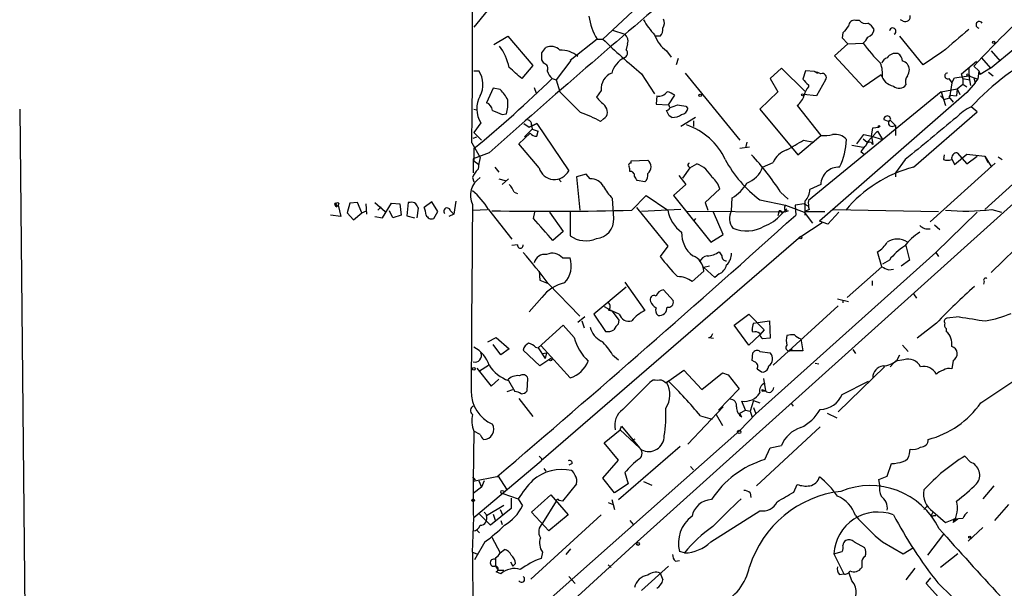
# Model space of a CAD drawing. Extents: x 4 to 1109, y 3859 to 4773.
# Drawn here: x 4 to 125, y 4270 to 4340 of the extents above; entities that cross this region are included whole.
import ezdxf

# ---------------------------------------------------------------- set-up
doc = ezdxf.new("R2010")
doc.units = 0
doc.header["$MEASUREMENT"] = 0
doc.layers.add('MAIN', color=5, linetype='CONTINUOUS')

msp = doc.modelspace()

# ---------------------------------------------------------------- linework, layer by layer
at = {"layer": 'MAIN'}
for p, q in [((86.6987, 4347.8008), (75.5227, 4337.3868)), ((61.3833, 4340.8581), (59.7747, 4338.8261)), ((106.934, 4339.6728), (106.426, 4339.6728)), ((112.268, 4339.5881), (111.9293, 4339.7574)), ((76.708, 4338.4874), (78.232, 4337.9794)), ((104.902, 4338.1488), (104.8173, 4337.5561)), ((62.23, 4336.7094), (63.9233, 4337.7254)), ((63.9233, 4337.7254), (66.9713, 4334.1694)), ((74.8453, 4337.3868), (71.5433, 4334.7621)), ((74.8453, 4337.3868), (75.5227, 4337.3868)), ((78.5707, 4336.7941), (78.4013, 4336.1168)), ((82.55, 4337.7254), (81.9573, 4337.7254)), ((105.4947, 4336.7941), (103.886, 4335.3548)), ((104.8173, 4337.5561), (105.4947, 4336.7941)), ((105.4947, 4336.7941), (107.3573, 4336.8788)), ((114.7233, 4334.2541), (111.8447, 4337.7254)), ((68.072, 4335.6934), (68.58, 4336.3708)), ((83.312, 4335.9474), (83.9047, 4335.1854)), ((117.0093, 4335.7781), (114.7233, 4334.2541)), ((122.936, 4333.8308), (125.8993, 4336.2861)), ((123.0207, 4335.9474), (124.1213, 4334.6774)), ((68.326, 4334.4234), (68.072, 4334.8468)), ((71.628, 4334.7621), (69.85, 4332.3914)), ((71.5433, 4334.7621), (71.628, 4334.7621)), ((84.7513, 4335.0161), (84.4973, 4334.2541)), ((103.886, 4335.3548), (107.3573, 4331.5448)), ((119.38, 4333.1534), (121.2427, 4334.6774)), ((121.8353, 4335.1008), (122.936, 4333.8308)), ((59.7747, 4333.4921), (60.3673, 4333.4921)), ((66.9713, 4334.1694), (65.6167, 4332.5608)), ((80.264, 4333.1534), (81.8727, 4330.6981)), ((85.598, 4333.2381), (92.2867, 4325.0254)), ((97.3667, 4333.8308), (96.012, 4332.5608)), ((100.2453, 4331.0368), (97.3667, 4333.8308)), ((100.33, 4333.4921), (99.9913, 4332.4761)), ((101.4307, 4333.4074), (100.33, 4333.4921)), ((101.4307, 4333.4074), (101.7693, 4333.2381)), ((107.3573, 4331.5448), (109.5587, 4333.0688)), ((119.5493, 4332.5608), (119.38, 4333.1534)), ((120.3113, 4333.8308), (120.3113, 4332.8994)), ((120.904, 4334.0848), (121.4967, 4333.4921)), ((121.4967, 4333.4921), (121.412, 4332.4761)), ((121.4967, 4333.4921), (121.666, 4333.0688)), ((122.936, 4333.8308), (121.666, 4333.0688)), ((122.682, 4333.3228), (123.2747, 4332.8994)), ((69.342, 4332.5608), (69.85, 4332.3914)), ((69.85, 4332.3914), (70.2733, 4330.9521)), ((96.012, 4332.5608), (96.9433, 4330.9521)), ((102.7853, 4332.3914), (101.6847, 4330.4441)), ((117.856, 4332.5608), (118.1947, 4332.0528)), ((118.1947, 4332.0528), (117.9407, 4330.1901)), ((118.1947, 4332.0528), (118.5333, 4332.6454)), ((118.5333, 4332.6454), (120.3113, 4332.8994)), ((118.872, 4331.2908), (119.5493, 4331.8834)), ((119.5493, 4332.5608), (120.396, 4332.3914)), ((119.5493, 4332.5608), (119.5493, 4331.8834)), ((119.5493, 4331.8834), (120.0573, 4331.5448)), ((119.5493, 4331.8834), (120.0573, 4331.5448)), ((121.0733, 4332.0528), (120.0573, 4330.8674)), ((120.3113, 4332.8994), (121.412, 4332.4761)), ((120.3113, 4332.8994), (120.4807, 4331.7141)), ((120.904, 4332.6454), (121.0733, 4332.0528)), ((121.0733, 4332.0528), (121.412, 4332.4761)), ((122.2587, 4316.5588), (139.446, 4332.1374)), ((62.1453, 4331.3754), (61.2987, 4329.5974)), ((62.992, 4331.2061), (62.1453, 4331.3754)), ((67.1407, 4331.4601), (67.3947, 4330.7828)), ((72.8133, 4328.4121), (70.2733, 4330.9521)), ((75.3533, 4331.1214), (74.7607, 4330.2748)), ((96.9433, 4330.9521), (94.742, 4328.8354)), ((100.6687, 4331.7988), (100.6687, 4331.5448)), ((116.9247, 4330.9521), (100.6687, 4317.6594)), ((120.0573, 4330.8674), (102.0233, 4315.1194)), ((116.9247, 4330.9521), (118.872, 4331.2908)), ((116.9247, 4330.9521), (117.4327, 4329.2588)), ((118.872, 4331.2908), (118.7873, 4330.4441)), ((118.872, 4331.2908), (119.2107, 4330.6134)), ((82.1267, 4330.4441), (82.042, 4329.4281)), ((83.566, 4329.3434), (84.328, 4330.5288)), ((101.6847, 4330.4441), (100.076, 4330.6134)), ((116.84, 4330.4441), (117.2633, 4330.0208)), ((117.2633, 4330.0208), (117.9407, 4330.1901)), ((118.0253, 4330.5288), (118.7873, 4330.4441)), ((118.0253, 4330.1054), (118.364, 4329.6821)), ((4.2333, 4328.8354), (4.9107, 4262.0334)), ((59.7747, 4328.8354), (60.1133, 4328.7508)), ((63.246, 4328.1581), (63.754, 4328.2428)), ((138.0067, 4328.3274), (79.756, 4275.9188)), ((82.042, 4329.4281), (83.566, 4329.3434)), ((85.6827, 4329.1741), (85.9367, 4328.9201)), ((94.742, 4328.8354), (99.3987, 4323.2474)), ((99.314, 4329.2588), (102.1927, 4325.6181)), ((113.538, 4321.7234), (121.3273, 4328.4968)), ((121.3273, 4328.4968), (120.5653, 4329.0894)), ((60.6213, 4327.1421), (59.7747, 4325.9568)), ((65.8707, 4327.0574), (66.548, 4326.6341)), ((66.548, 4326.6341), (67.4793, 4327.0574)), ((67.4793, 4327.0574), (66.548, 4326.6341)), ((67.4793, 4327.0574), (71.374, 4321.3001)), ((75.6073, 4327.6501), (75.2687, 4327.3114)), ((83.9893, 4327.8194), (83.6507, 4327.9888)), ((86.868, 4327.8194), (85.09, 4326.7188)), ((86.614, 4327.3961), (86.614, 4326.7188)), ((109.8973, 4327.5654), (110.49, 4327.3114)), ((110.6593, 4327.4808), (111.3367, 4326.8034)), ((59.7747, 4325.9568), (60.706, 4325.0254)), ((65.278, 4324.6021), (66.6327, 4325.8721)), ((65.9553, 4325.4488), (66.8867, 4326.3801)), ((66.802, 4326.8881), (66.8867, 4326.3801)), ((66.8867, 4326.3801), (67.6487, 4326.1261)), ((67.4793, 4325.5334), (67.6487, 4326.1261)), ((107.8653, 4324.7714), (109.1353, 4326.1261)), ((108.3733, 4325.5334), (108.5427, 4326.5494)), ((108.5427, 4326.5494), (109.3047, 4326.6341)), ((109.1353, 4326.1261), (109.728, 4325.1101)), ((110.9133, 4326.7188), (111.3367, 4326.8034)), ((111.3367, 4326.8034), (111.3367, 4325.6181)), ((59.5207, 4324.6868), (60.5367, 4322.9088)), ((59.69, 4325.2794), (60.1133, 4325.4488)), ((93.1333, 4324.7714), (92.964, 4324.0941)), ((99.3987, 4323.2474), (102.1927, 4325.6181)), ((100.076, 4325.0254), (101.346, 4324.7714)), ((106.5953, 4324.6021), (107.442, 4325.7028)), ((107.3573, 4325.1948), (107.8653, 4324.7714)), ((107.442, 4325.7028), (108.3733, 4325.5334)), ((108.3733, 4325.5334), (109.728, 4325.1101)), ((108.3733, 4325.5334), (108.5427, 4324.5174)), ((61.6373, 4323.5014), (59.69, 4322.7394)), ((59.7747, 4324.0094), (59.7747, 4322.4854)), ((67.7333, 4321.6388), (65.278, 4324.6021)), ((93.472, 4324.1788), (92.2867, 4324.0094)), ((106.0027, 4324.4328), (107.3573, 4324.1788)), ((107.5267, 4323.2474), (107.1033, 4323.5861)), ((118.872, 4323.5014), (120.0573, 4322.1468)), ((59.69, 4322.7394), (59.69, 4321.0461)), ((59.7747, 4322.4854), (60.3673, 4322.0621)), ((78.994, 4322.4854), (81.026, 4322.5701)), ((78.994, 4322.2314), (78.994, 4322.4854)), ((95.0807, 4321.7234), (96.3507, 4322.3161)), ((112.522, 4322.6548), (111.3367, 4321.0461)), ((123.5287, 4322.2314), (115.57, 4315.0348)), ((117.2633, 4323.2474), (117.1787, 4322.6548)), ((118.1947, 4322.7394), (118.5333, 4322.0621)), ((118.5333, 4322.0621), (120.0573, 4323.3321)), ((120.0573, 4323.3321), (122.2587, 4323.0781)), ((120.0573, 4322.1468), (121.3273, 4323.0781)), ((122.2587, 4323.0781), (123.0207, 4321.8081)), ((122.2587, 4323.0781), (122.5973, 4322.3161)), ((123.8673, 4322.9934), (124.3753, 4322.6548)), ((62.3147, 4321.7234), (62.8227, 4321.1308)), ((86.1907, 4321.6388), (85.2593, 4320.3688)), ((86.0213, 4321.8081), (86.1907, 4321.6388)), ((86.1907, 4321.6388), (87.0373, 4322.1468)), ((111.3367, 4321.0461), (111.3367, 4320.5381)), ((59.6053, 4320.4534), (59.7747, 4319.9454)), ((62.8227, 4320.2841), (63.5847, 4320.1148)), ((64.008, 4320.2841), (63.246, 4319.6068)), ((70.104, 4320.2841), (70.4427, 4319.9454)), ((73.4907, 4320.8768), (72.3053, 4320.5381)), ((72.3053, 4320.5381), (72.7287, 4316.4741)), ((73.9987, 4320.2841), (73.4907, 4320.8768)), ((80.6873, 4319.9454), (79.756, 4320.1148)), ((84.836, 4320.7074), (85.6827, 4319.6068)), ((64.6853, 4318.6754), (65.1087, 4318.5061)), ((85.6827, 4319.6068), (84.1587, 4318.2521)), ((89.8313, 4319.0988), (88.0533, 4317.4054)), ((97.282, 4318.6754), (98.2133, 4317.8288)), ((102.1927, 4319.6068), (100.838, 4319.0141)), ((45.5507, 4317.4054), (44.6193, 4317.3208)), ((46.0587, 4316.1354), (45.5507, 4317.4054)), ((47.6673, 4317.4054), (48.9373, 4316.3048)), ((51.7313, 4317.4054), (51.562, 4315.7968)), ((51.9853, 4317.4054), (51.7313, 4317.4054)), ((54.61, 4317.4901), (53.6787, 4316.8128)), ((55.372, 4316.3048), (54.61, 4317.4901)), ((57.5733, 4317.5748), (57.3193, 4315.9661)), ((76.8773, 4315.4581), (76.708, 4317.9134)), ((79.0787, 4316.4741), (80.8567, 4318.2521)), ((80.8567, 4318.2521), (83.4813, 4316.4741)), ((84.1587, 4318.2521), (88.7307, 4312.5794)), ((88.0533, 4317.4054), (88.392, 4316.4741)), ((91.2707, 4316.3894), (91.3553, 4317.9981)), ((94.742, 4317.7441), (97.8747, 4317.0668)), ((100.2453, 4317.5748), (100.2453, 4315.8814)), ((42.926, 4316.8974), (42.7567, 4317.1514)), ((42.926, 4317.1514), (42.926, 4316.8974)), ((42.926, 4316.8974), (43.18, 4317.0668)), ((43.2647, 4317.3208), (43.18, 4317.0668)), ((43.18, 4317.0668), (43.5187, 4315.7121)), ((44.6193, 4317.3208), (44.2807, 4316.1354)), ((46.0587, 4316.1354), (46.6513, 4316.3894)), ((46.5667, 4317.2361), (46.6513, 4315.9661)), ((48.006, 4316.4741), (48.4293, 4316.8974)), ((48.5987, 4315.5428), (49.6993, 4317.3208)), ((49.8687, 4315.5428), (49.4453, 4316.3894)), ((49.6993, 4317.3208), (50.7153, 4317.2361)), ((50.7153, 4317.2361), (50.8847, 4315.8814)), ((52.832, 4315.5428), (53.0013, 4316.7281)), ((54.864, 4315.4581), (55.372, 4316.3048)), ((56.896, 4316.3894), (57.3193, 4315.9661)), ((59.69, 4316.4741), (61.3833, 4316.5588)), ((61.5527, 4316.5588), (64.4313, 4312.9181)), ((67.056, 4315.4581), (67.2253, 4316.2201)), ((69.0033, 4316.2201), (70.6967, 4313.8494)), ((71.5433, 4316.3894), (71.5433, 4313.3414)), ((79.6713, 4316.8128), (83.4813, 4312.0714)), ((85.09, 4316.5588), (80.264, 4316.3048)), ((97.79, 4316.2201), (85.6827, 4316.3048)), ((90.2547, 4313.5108), (89.0693, 4316.2201)), ((97.1127, 4316.3894), (96.9433, 4315.7968)), ((98.044, 4316.6434), (97.3667, 4315.9661)), ((98.2133, 4316.3894), (97.79, 4316.2201)), ((97.8747, 4317.0668), (100.1607, 4316.2201)), ((100.1607, 4317.2361), (99.06, 4317.0668)), ((99.06, 4317.0668), (99.1447, 4315.8814)), ((100.1607, 4317.2361), (100.6687, 4316.9821)), ((100.1607, 4316.2201), (101.1767, 4314.8654)), ((100.7533, 4316.5588), (100.2453, 4316.3048)), ((100.2453, 4316.3048), (102.7007, 4316.3048)), ((104.394, 4316.2201), (103.0393, 4314.7808)), ((103.7167, 4316.5588), (116.586, 4316.3048)), ((121.3273, 4316.2201), (116.2473, 4311.3094)), ((123.0207, 4308.8541), (130.7253, 4316.3894)), ((123.1053, 4316.5588), (124.2907, 4316.2201)), ((43.5187, 4315.7121), (42.2487, 4315.8814)), ((44.2807, 4316.1354), (45.0427, 4315.2888)), ((45.0427, 4315.2888), (46.0587, 4316.1354)), ((47.6673, 4315.7121), (48.5987, 4315.5428)), ((50.8847, 4315.8814), (49.8687, 4315.5428)), ((51.562, 4315.7968), (52.4933, 4315.5428)), ((57.3193, 4315.9661), (56.7267, 4315.7121)), ((86.868, 4315.4581), (86.614, 4315.1194)), ((103.0393, 4314.7808), (102.0233, 4315.1194)), ((70.6967, 4313.8494), (69.4267, 4312.7488)), ((99.7373, 4313.2568), (102.362, 4314.9501)), ((116.078, 4314.6961), (116.7553, 4314.1034)), ((99.7373, 4313.2568), (67.9873, 4285.8248)), ((88.7307, 4312.5794), (90.2547, 4313.5108)), ((65.1087, 4312.2408), (64.4313, 4312.1561)), ((83.4813, 4312.0714), (82.55, 4310.8014)), ((109.6433, 4309.5314), (109.1353, 4311.3941)), ((112.6067, 4312.1561), (113.03, 4310.3781)), ((70.612, 4310.6321), (71.5433, 4310.6321)), ((116.2473, 4311.3094), (94.234, 4291.5821)), ((110.5747, 4310.3781), (109.728, 4309.8701)), ((113.03, 4310.3781), (112.014, 4309.6161)), ((116.2473, 4311.3094), (116.586, 4310.8014)), ((67.7333, 4309.0234), (67.818, 4307.9228)), ((86.4447, 4307.7534), (87.884, 4309.0234)), ((88.5613, 4309.6161), (87.884, 4309.4468)), ((89.2387, 4308.2614), (87.884, 4309.4468)), ((109.6433, 4309.5314), (105.41, 4305.8061)), ((110.49, 4309.1928), (111.0827, 4309.2774)), ((67.818, 4307.9228), (68.834, 4307.4994)), ((89.7467, 4308.6848), (89.2387, 4308.2614)), ((108.458, 4307.8381), (108.458, 4307.2454)), ((68.834, 4307.4994), (72.7287, 4303.5201)), ((78.4013, 4307.0761), (74.422, 4303.7741)), ((78.232, 4307.6688), (80.6873, 4304.1974)), ((82.9733, 4306.7374), (84.1587, 4305.3828)), ((122.174, 4307.7534), (122.0893, 4307.4148)), ((68.072, 4305.8061), (66.548, 4304.0281)), ((104.2247, 4305.6368), (105.5793, 4305.2981)), ((104.902, 4305.3828), (104.902, 4305.1288)), ((113.538, 4306.2294), (113.8767, 4305.7214)), ((75.692, 4304.7054), (76.708, 4304.1128)), ((76.2, 4304.2821), (76.708, 4304.1128)), ((104.3093, 4304.7901), (96.3507, 4297.5088)), ((73.3213, 4303.4354), (72.4747, 4302.7581)), ((74.422, 4303.7741), (75.8613, 4301.6574)), ((77.5547, 4303.7741), (76.708, 4304.1128)), ((77.5547, 4303.0121), (76.708, 4304.1128)), ((77.47, 4302.5888), (77.5547, 4303.0121)), ((91.6093, 4302.4194), (93.3873, 4303.7741)), ((93.3873, 4303.7741), (95.25, 4301.8268)), ((119.126, 4303.4354), (117.602, 4303.2661)), ((121.7507, 4292.9368), (137.8373, 4303.6048)), ((70.6967, 4302.4194), (67.6487, 4299.6254)), ((72.0513, 4300.8954), (70.6967, 4302.4194)), ((72.9827, 4302.9274), (73.2367, 4302.0808)), ((93.3873, 4299.9641), (91.6093, 4302.4194)), ((93.8953, 4301.5728), (93.8107, 4301.8268)), ((93.98, 4302.6734), (94.488, 4302.7581)), ((94.488, 4302.7581), (95.9273, 4302.9274)), ((95.25, 4301.8268), (94.742, 4301.2341)), ((95.9273, 4302.9274), (96.012, 4300.8108)), ((116.332, 4302.6734), (113.9613, 4300.8108)), ((117.5173, 4301.9961), (117.5173, 4301.6574)), ((61.468, 4300.3874), (62.484, 4300.8954)), ((62.484, 4300.8954), (64.0927, 4299.5408)), ((88.4767, 4300.8954), (89.0693, 4300.8108)), ((94.742, 4301.2341), (93.3873, 4299.9641)), ((96.012, 4300.8108), (95.0807, 4300.7261)), ((99.7373, 4300.7261), (99.9913, 4299.2868)), ((63.0767, 4298.7788), (62.1453, 4300.0488)), ((64.0927, 4299.5408), (63.0767, 4298.7788)), ((67.818, 4297.4241), (65.786, 4299.3714)), ((67.31, 4299.7101), (67.6487, 4299.6254)), ((67.6487, 4299.6254), (68.4953, 4298.3554)), ((67.9873, 4299.8794), (71.5433, 4295.9848)), ((106.0873, 4299.4561), (106.426, 4298.9481)), ((112.1833, 4299.9641), (112.8607, 4299.2021)), ((69.1727, 4298.3554), (67.818, 4297.4241)), ((68.1567, 4298.9481), (68.6647, 4299.0328)), ((68.6647, 4299.0328), (68.4953, 4298.3554)), ((76.708, 4298.7788), (77.47, 4298.1861)), ((93.8107, 4298.1014), (93.8953, 4299.0328)), ((94.742, 4299.2021), (96.012, 4299.0328)), ((99.9913, 4299.2868), (98.3827, 4299.2868)), ((112.3527, 4298.1861), (111.3367, 4298.0168)), ((111.506, 4298.1014), (111.8447, 4298.7788)), ((60.1133, 4297.1701), (61.8913, 4294.9688)), ((60.452, 4296.8314), (61.5527, 4297.5088)), ((94.0647, 4297.9321), (93.8107, 4298.1014)), ((101.5153, 4297.7628), (101.9387, 4297.6781)), ((109.982, 4297.3394), (104.3093, 4291.8361)), ((111.0827, 4297.7628), (110.6593, 4297.3394)), ((111.3367, 4298.0168), (111.0827, 4297.7628)), ((118.364, 4298.1014), (118.1947, 4297.0854)), ((61.8913, 4294.9688), (62.8227, 4295.8154)), ((66.294, 4294.3761), (66.3787, 4295.9001)), ((83.312, 4295.3921), (85.4287, 4296.9161)), ((85.4287, 4296.9161), (87.63, 4294.5454)), ((87.63, 4294.5454), (90.17, 4296.5774)), ((90.17, 4296.5774), (90.8473, 4296.3234)), ((90.17, 4296.5774), (90.8473, 4296.3234)), ((90.8473, 4296.3234), (92.202, 4294.6301)), ((95.1653, 4295.9001), (95.4193, 4294.3761)), ((63.8387, 4294.2914), (64.516, 4294.5454)), ((64.008, 4295.6461), (64.77, 4294.2914)), ((77.978, 4292.0901), (81.28, 4295.3921)), ((83.1427, 4295.3921), (83.312, 4295.3921)), ((83.566, 4295.5614), (83.312, 4295.3921)), ((92.202, 4294.6301), (89.662, 4292.0054)), ((94.996, 4294.5454), (95.4193, 4294.3761)), ((104.8173, 4293.9528), (108.0347, 4295.5614)), ((65.278, 4293.4448), (66.9713, 4291.2434)), ((95.1653, 4294.3761), (95.4193, 4294.3761)), ((90.2547, 4292.4288), (85.9367, 4287.8568)), ((92.964, 4292.0054), (92.5407, 4293.1061)), ((93.98, 4293.1908), (93.5567, 4291.9208)), ((93.98, 4293.1908), (94.742, 4292.9368)), ((93.98, 4292.3441), (94.234, 4291.5821)), ((98.552, 4292.8521), (98.806, 4292.5134)), ((87.4607, 4291.3281), (88.9, 4290.9048)), ((89.408, 4291.4974), (90.17, 4290.1428)), ((92.2867, 4291.6668), (92.964, 4292.0054)), ((92.5407, 4291.1588), (92.2867, 4291.6668)), ((94.234, 4291.5821), (92.2867, 4289.5501)), ((92.964, 4292.0054), (93.5567, 4291.9208)), ((93.5567, 4291.9208), (93.8107, 4291.1588)), ((102.9547, 4291.6668), (104.14, 4291.0741)), ((77.6393, 4289.6348), (77.8087, 4290.0581)), ((77.8087, 4290.0581), (80.01, 4287.4334)), ((102.108, 4289.9734), (94.3187, 4282.7768)), ((92.2867, 4289.5501), (59.6053, 4260.5941)), ((59.7747, 4289.4654), (59.69, 4283.2848)), ((60.5367, 4289.0421), (59.7747, 4289.4654)), ((75.692, 4288.0261), (77.6393, 4289.6348)), ((77.6393, 4289.6348), (80.01, 4287.4334)), ((79.0787, 4288.3648), (79.502, 4288.5341)), ((77.47, 4285.9094), (75.692, 4288.0261)), ((77.47, 4281.0834), (85.0053, 4287.6028)), ((80.01, 4287.4334), (80.264, 4287.1794)), ((95.3347, 4285.9941), (96.012, 4287.4334)), ((96.012, 4287.4334), (97.3667, 4287.6874)), ((113.03, 4286.6714), (113.1147, 4287.2641)), ((120.4807, 4285.6554), (119.8033, 4286.4174)), ((59.7747, 4278.8821), (67.9873, 4285.8248)), ((68.072, 4286.0788), (67.9873, 4285.8248)), ((71.7973, 4285.4861), (71.374, 4285.3168)), ((75.5227, 4283.7081), (77.47, 4285.9094)), ((86.2753, 4285.1474), (86.614, 4284.7241)), ((110.3207, 4283.9621), (110.8287, 4285.4861)), ((59.6053, 4283.8774), (59.944, 4283.4541)), ((62.5687, 4283.8774), (59.69, 4283.2848)), ((62.738, 4283.9621), (63.754, 4282.3534)), ((68.326, 4284.8934), (68.58, 4284.5548)), ((76.962, 4281.9301), (75.5227, 4283.7081)), ((78.232, 4284.3854), (78.6553, 4283.0308)), ((109.3047, 4283.5388), (110.3207, 4283.9621)), ((59.69, 4283.2848), (59.69, 4279.2208)), ((60.706, 4282.6074), (59.69, 4281.8454)), ((60.3673, 4283.3694), (60.706, 4282.6074)), ((61.0447, 4283.3694), (60.706, 4282.6074)), ((72.3053, 4283.0308), (70.612, 4280.9141)), ((78.6553, 4283.0308), (76.962, 4281.9301)), ((80.518, 4283.2848), (81.534, 4282.8614)), ((98.8907, 4282.0148), (99.314, 4282.9461)), ((109.3893, 4282.8614), (109.3047, 4283.5388)), ((123.3593, 4282.7768), (122.0047, 4281.1681)), ((63.3307, 4281.8454), (65.1933, 4281.1681)), ((66.802, 4279.5594), (69.1727, 4281.6761)), ((69.1727, 4281.6761), (71.2893, 4279.2208)), ((93.5567, 4281.9301), (93.6413, 4281.3374)), ((61.2987, 4279.1361), (63.4153, 4280.4061)), ((64.3467, 4281.2528), (64.3467, 4279.9828)), ((65.1933, 4281.1681), (65.7013, 4280.3214)), ((69.85, 4280.9141), (68.1567, 4278.2048)), ((70.612, 4280.9141), (70.1887, 4280.9988)), ((76.2, 4280.7448), (76.7927, 4280.4908)), ((76.6233, 4281.0834), (76.962, 4279.8981)), ((114.808, 4279.8981), (115.2313, 4280.3214)), ((125.1373, 4280.4908), (123.444, 4278.5434)), ((59.6053, 4274.6488), (59.7747, 4278.8821)), ((59.69, 4279.2208), (59.7747, 4278.8821)), ((61.8067, 4277.9508), (60.452, 4279.3054)), ((61.0447, 4279.5594), (61.3833, 4279.1361)), ((64.3467, 4279.9828), (61.8067, 4277.9508)), ((62.1453, 4279.3054), (62.3993, 4278.4588)), ((62.992, 4279.8981), (63.3307, 4279.1361)), ((75.3533, 4279.2208), (66.7173, 4271.3468)), ((68.9187, 4277.2734), (66.802, 4279.5594)), ((71.2893, 4279.2208), (68.9187, 4277.2734)), ((88.7307, 4275.9188), (94.742, 4279.7288)), ((115.9087, 4279.5594), (115.6547, 4279.0514)), ((115.6547, 4279.0514), (116.2473, 4279.1361)), ((116.2473, 4279.1361), (115.6547, 4279.0514)), ((115.9087, 4279.6441), (117.4327, 4278.2894)), ((63.0767, 4278.5434), (63.246, 4278.0354)), ((78.8247, 4278.5434), (79.248, 4278.0354)), ((117.4327, 4278.2894), (118.4487, 4278.7128)), ((118.4487, 4278.7128), (118.364, 4278.2894)), ((118.9567, 4278.7128), (118.364, 4278.2894)), ((119.5493, 4278.7974), (118.4487, 4278.7128)), ((118.4487, 4278.7128), (118.9567, 4278.7128)), ((122.0047, 4277.6968), (120.2267, 4276.0034)), ((60.1133, 4277.3581), (60.452, 4277.0194)), ((61.976, 4276.5114), (62.992, 4274.5641)), ((117.1787, 4276.8501), (115.2313, 4274.3101)), ((61.1293, 4275.9188), (59.8593, 4273.7174)), ((79.756, 4275.9188), (69.1727, 4266.2668)), ((79.756, 4275.9188), (79.6713, 4275.6648)), ((106.2567, 4275.9188), (107.5267, 4275.2414)), ((109.728, 4275.9188), (112.268, 4274.4794)), ((59.6053, 4274.6488), (60.1133, 4274.4794)), ((59.6053, 4274.6488), (60.1133, 4274.4794)), ((59.6053, 4274.6488), (59.69, 4262.6261)), ((62.992, 4274.5641), (63.5, 4274.9874)), ((68.1567, 4274.6488), (67.9873, 4273.8868)), ((71.0353, 4274.3948), (71.628, 4275.0721)), ((85.5133, 4274.5641), (84.9207, 4274.7334)), ((103.8013, 4274.4794), (104.8173, 4274.7334)), ((103.8013, 4274.4794), (104.9867, 4272.0241)), ((112.268, 4274.4794), (113.538, 4275.2414)), ((118.9567, 4274.4794), (116.84, 4272.7861)), ((62.3993, 4273.9714), (62.3993, 4272.9554)), ((62.3993, 4272.9554), (62.738, 4272.4474)), ((64.262, 4273.4634), (64.516, 4272.9554)), ((64.8547, 4273.2941), (64.516, 4272.9554)), ((76.2, 4273.1248), (76.5387, 4272.7861)), ((83.566, 4272.9554), (80.264, 4269.9921)), ((84.4127, 4273.5481), (84.9207, 4273.6328)), ((107.188, 4273.3788), (107.188, 4272.7861)), ((63.0767, 4272.0241), (62.484, 4272.2781)), ((62.738, 4272.4474), (63.4153, 4272.4474)), ((71.374, 4271.6854), (72.136, 4270.8388)), ((82.55, 4272.1088), (82.8887, 4271.2621)), ((104.4787, 4271.9394), (104.9867, 4272.0241)), ((106.0027, 4271.1774), (105.664, 4272.1088)), ((113.7073, 4272.7014), (112.6067, 4271.2621)), ((115.062, 4270.8388), (115.6547, 4271.5161)), ((116.586, 4269.1454), (115.062, 4270.8388)), ((116.5013, 4270.9234), (127.4233, 4260.3401))]:
    msp.add_line(p, q, dxfattribs=at)
for centre, radius in [((123.3381, 4336.9846), 0.1496), ((120.2054, 4333.0053), 0.1496), ((87.4395, 4330.5076), 0.1496), ((99.949, 4330.5711), 0.1338), ((109.3046, 4326.7188), 0.0846), ((99.7373, 4313.1157), 0.1411), ((69.1515, 4298.2073), 0.1496), ((59.7746, 4297.0855), 0.1693), ((92.2274, 4289.3554), 0.2035), ((63.2459, 4282.0148), 0.1893), ((59.69, 4280.9988), 0.1693), ((120.3959, 4276.5115), 0.1197), ((79.8406, 4275.6648), 0.1693)]:
    msp.add_circle(centre, radius, dxfattribs=at)
for centre, radius, start, end in [((200.5039, 4260.5613), 108.3598, 123.971857, 137.272478), ((-1046.0548, 4339.2053), 1105.6708, 359.2476308, 0.252369), ((929.4262, 3344.0491), 1308.5811, 130.1635394, 131.5407517), ((81.013, 4341.2113), 7.2572, 188.163375, 211.802442), ((88.9904, 4344.4955), 9.7073, 209.215641, 222.841738), ((81.8301, 4339.3764), 1.2344, 329.042611, 22.164276), ((106.3132, 4338.9459), 0.7356, 81.179222, 176.141365), ((107.6536, 4340.1382), 0.857, 212.892696, 290.234435), ((106.6363, 4337.2584), 2.4565, 32.329512, 57.670488), ((112.5471, 4340.107), 0.5893, 241.725589, 15.592811), ((121.5716, 4339.1354), 0.4011, 29.69704, 259.236419), ((77.5124, 4337.1327), 1.1112, 342.258079, 49.639196), ((85.8376, 4339.3197), 4.2132, 199.767349, 233.16954), ((81.5124, 4338.6357), 1.3804, 318.739101, 4.391702), ((316.9027, 4169.2375), 271.0633, 141.224788, 141.453958), ((107.5993, 4338.7052), 1.1207, 288.23609, 353.178751), ((110.9769, 4338.3393), 0.4072, 297.880445, 171.028105), ((817.1598, 3511.6758), 1081.3673, 130.1217665, 130.3509495), ((137.4985, 4402.0263), 89.5503, 226.205196, 230.272867), ((106.1309, 4338.4442), 1.9886, 308.076638, 336.171495), ((130.6561, 4354.8237), 29.4084, 217.603718, 223.922896), ((57.3013, 4332.4282), 6.9523, 12.351818, 36.259376), ((-143.5779, 4335.2701), 211.6503, 359.885409, 0.114591), ((69.1779, 4334.9578), 1.5343, 44.442825, 112.935275), ((70.471, 4333.0424), 2.9962, 48.03027, 93.783292), ((77.9357, 4335.6934), 0.6293, 289.650149, 42.282263), ((111.3227, 4334.4374), 1.2017, 77.113312, 146.492419), ((111.2317, 4334.7262), 0.9528, 357.064327, 67.86583), ((143.8061, 4307.6267), 31.6351, 116.462104, 137.277762), ((68.1653, 4333.7885), 0.6549, 333.090646, 75.796132), ((79.6438, 4332.3216), 3.1565, 118.300879, 163.120808), ((106.4973, 4333.1112), 3.2531, 353.272363, 23.789024), ((110.6169, 4334.1272), 1.0177, 106.921424, 163.078576), ((111.9898, 4333.6554), 1.0402, 0.330485, 79.278832), ((57.8921, 4331.8258), 2.9838, 332.414694, 33.948366), ((-273.7704, 3952.266), 509.7134, 48.253269, 48.482469), ((71.217, 4334.4083), 2.6323, 200.368798, 224.576735), ((77.4098, 4331.3268), 2.0668, 112.367167, 185.703697), ((100.8815, 4330.4899), 2.9687, 63.789688, 79.339205), ((102.3756, 4332.6842), 0.5036, 324.447773, 111.296456), ((111.5024, 4333.6002), 2.015, 195.290781, 257.977929), ((111.5054, 4333.7463), 1.527, 326.315136, 356.812677), ((117.7036, 4332.8825), 0.356, 92.720952, 295.348473), ((-39.2174, 4444.3894), 155.855, 309.431491, 314.150146), ((269.6674, 4501.4998), 239.4974, 224.889638, 225.118804), ((113.7915, 4332.1799), 1.2446, 144.681743, 197.830785), ((59.2586, 4327.4919), 5.2663, 27.653548, 44.852291), ((82.3949, 4331.6152), 1.2014, 257.100823, 326.499084), ((82.9106, 4328.6465), 2.3563, 53.019707, 78.094435), ((102.276, 4330.1062), 2.1571, 138.170141, 168.702049), ((111.7703, 4332.3834), 1.0205, 227.637176, 325.048458), ((63.2666, 4328.862), 3.1552, 149.905776, 213.030795), ((60.9656, 4328.5475), 1.1015, 6.181077, 72.397417), ((59.1826, 4329.555), 4.756, 343.98411, 4.596065), ((329.2685, 4583.7666), 359.2107, 224.885409, 225.114592), ((97.7808, 4331.1982), 2.4723, 308.328267, 344.290177), ((118.0874, 4330.3171), 0.2206, 106.348504, 253.651496), ((189.6623, 4624.758), 322.4168, 246.686244, 246.915411), ((67.4355, 4313.1265), 16.204, 61.091597, 70.617041), ((75.2268, 4328.4541), 0.8895, 295.326261, 357.293604), ((74.7603, 4328.3613), 1.3559, 2.147058, 41.445099), ((83.3348, 4329.0438), 0.3784, 266.545511, 52.342789), ((-85.8535, 4243.6475), 189.3281, 26.453857, 26.683026), ((-0.4152, 4540.8707), 227.9972, 291.682142, 291.911302), ((127.5003, 4583.2626), 257.5067, 260.424926, 260.654106), ((85.0477, 4329.0471), 0.898, 278.130102, 351.869898), ((122.6403, 4324.3048), 5.2152, 113.445561, 137.629795), ((66.3599, 4327.0199), 0.4613, 343.399492, 87.664214), ((84.1023, 4329.6677), 1.8517, 266.501448, 305.389486), ((110.3207, 4327.5655), 0.4233, 359.986465, 180.013532), ((110.871, 4327.128), 0.4114, 120.966145, 275.901842), ((1406.8026, 2758.92), 2029.8839, 129.3848765, 129.6140642), ((67.3825, 4326.5189), 0.9902, 220.782042, 275.60984), ((83.2688, 4319.3178), 7.9719, 24.745825, 71.735056), ((-197.2585, 4832.4218), 588.0977, 300.1411326, 300.3703203), ((102.6159, 4330.6977), 5.0972, 265.237479, 281.498635), ((103.9706, 4323.9549), 1.7804, 40.455386, 100.963439), ((97, 4325.3921), 8.3301, 333.869594, 358.059982), ((108.1381, 4324.3387), 0.4422, 23.829647, 178.781952), ((98.9314, 4321.1514), 2.8313, 108.265369, 155.709788), ((108.9245, 4322.7811), 1.9912, 128.095812, 156.153792), ((118.8771, 4322.8031), 0.6983, 90.418449, 192.260939), ((68.0099, 4320.848), 7.7521, 164.583342, 175.402326), ((78.9375, 4321.9775), 0.2602, 77.454468, 220.620402), ((80.4545, 4321.7658), 0.9867, 305.392554, 54.604083), ((86.1694, 4321.9986), 0.2413, 105.234291, 232.137512), ((103.5978, 4329.6584), 14.845, 208.149951, 233.376885), ((67.7012, 4299.337), 35.3412, 33.174587, 42.57538), ((117.1787, 4322.6548), 0, 0, 0), ((117.6867, 4324.1359), 1.5658, 251.068631, 288.931369), ((62.1021, 4319.5225), 2.6647, 133.061115, 159.552672), ((69.6207, 4322.19), 1.9662, 196.28002, 333.089601), ((77.8925, 4321.3846), 0.9474, 349.712463, 26.551528), ((78.8829, 4320.681), 0.5376, 353.784574, 96.215426), ((85.6466, 4318.7458), 3.6743, 27.693467, 67.759898), ((91.9735, 4322.8834), 3.3167, 290.468093, 339.528066), ((104.3643, 4319.5542), 2.1722, 86.981113, 178.612466), ((117.5181, 4306.25), 15.9771, 104.42503, 140.213897), ((61.9673, 4318.2675), 2.6124, 123.203434, 205.291825), ((74.1323, 4318.6601), 1.6296, 25.156023, 94.702905), ((-47.4248, 4235.6861), 152.6537, 33.57811, 33.807272), ((79.9678, 4320.7497), 1.0792, 311.814755, 11.313056), ((87.6048, 4318.5655), 2.2895, 13.469939, 55.547801), ((53.718, 4311.857), 9.1373, 30.969026, 49.885486), ((62.2148, 4317.7578), 2.6354, 20.376144, 44.555713), ((81.6243, 4322.8134), 6.9412, 209.904805, 224.90486), ((89.1963, 4321.9351), 4.4901, 298.739795, 331.260205), ((98.9425, 4318.953), 1.8965, 313.389048, 1.846247), ((52.197, 4316.8127), 0.6294, 42.276138, 109.655661), ((104.564, 4317.4053), 3.9036, 176.267743, 192.524191), ((42.8414, 4317.2149), 0.1059, 323.108436, 216.859073), ((43.0954, 4316.9821), 0.3787, 63.441716, 153.441716), ((-74.1679, 4232.3321), 152.626, 33.570291, 33.799474), ((51.6748, 4315.766), 2.2608, 2.925809, 27.581727), ((56.4969, 4316.3411), 0.4021, 6.900508, 226.219304), ((5753.3454, 4263.4388), 5693.9934, 179.4595092, 179.688692), ((68.6023, 4705.1441), 388.8112, 269.023492, 271.544004), ((87.744, 4317.2546), 4.3336, 190.375918, 233.638337), ((92.8554, 4315.4511), 1.8417, 149.370248, 219.776891), ((97.1974, 4316.1524), 0.2517, 312.262972, 109.666075), ((98.1181, 4316.7651), 0.3876, 128.89526, 284.219102), ((119.8952, 4341.5522), 25.1987, 264.39192, 277.318881), ((54.6027, 4316.1194), 0.711, 199.556253, 291.560503), ((-1090.5461, 5638.6255), 1779.0492, 310.4032815, 311.9685672), ((-609.0888, 3721.4238), 900.027, 41.0720901, 41.3012712), ((74.5541, 4315.3208), 2.3272, 275.093232, 3.382219), ((93.75, 4319.0088), 4.7264, 288.503952, 319.926374), ((93.1012, 4318.0571), 4.1328, 246.299893, 301.327766), ((115.3584, 4315.6701), 1.497, 225.008119, 278.125772), ((73.4478, 4315.9829), 3.2565, 234.208703, 293.776163), ((88.7049, 4313.6679), 3.5315, 178.42769, 231.971622), ((111.5483, 4310.7047), 2.2409, 56.780088, 123.217773), ((117.7838, 4308.0615), 6.6831, 121.418227, 143.129931), ((65.4473, 4312.1645), 0.3472, 167.301096, 12.695276), ((88.265, 4313.2992), 2.4135, 271.004253, 307.874151), ((216.9159, 4395.79), 152.6259, 213.57026, 213.799443), ((107.6962, 4314.0187), 2.9932, 298.736493, 331.25923), ((115.918, 4306.3716), 6.6785, 121.411183, 143.136794), ((30.1369, 4279.6659), 47.6673, 35.726173, 41.593482), ((68.4615, 4309.7092), 1.3614, 81.416379, 165.963757), ((69.3653, 4309.5876), 1.6264, 39.956673, 115.515749), ((68.5378, 4309.7007), 3.1465, 317.725576, 17.218131), ((105.8636, 4328.7599), 29.4284, 217.607113, 223.921839), ((85.8564, 4308.9727), 2.0283, 1.432379, 70.624367), ((88.4259, 4309.791), 1.1015, 96.181077, 162.397417), ((90.6198, 4310.8279), 0.5377, 173.785728, 276.214272), ((89.3748, 4311.1638), 1.8969, 313.393678, 1.842838), ((89.1729, 4310.1146), 1.5407, 291.866325, 347.662389), ((194.708, 4521.0154), 227.9506, 248.088648, 248.317854), ((84.7233, 4305.5526), 2.7941, 51.968545, 91.160729), ((122.3433, 4307.9227), 0.2396, 45, 225), ((71.9056, 4302.8662), 4.8311, 102.426669, 142.516228), ((83.1064, 4305.6247), 1.1207, 96.82125, 161.76391), ((179.2323, 4242.0599), 87.3524, 131.817934, 136.060683), ((81.802, 4305.5381), 0.4988, 61.241037, 208.758963), ((83.5406, 4305.2389), 0.6346, 256.894405, 13.105595), ((75.9742, 4304.7055), 0.4798, 298.071082, 61.923298), ((82.4212, 4300.3474), 4.2224, 114.245069, 142.336263), ((82.783, 4305.8768), 1.5318, 202.196623, 241.070731), ((82.7899, 4304.2398), 0.8045, 158.38772, 232.124392), ((82.4142, 4304.581), 0.9833, 263.096135, 2.319721), ((78.7603, 4304.1492), 1.2626, 197.282558, 284.606365), ((117.6726, 4302.8851), 0.3875, 100.497939, 213.11188), ((136.4494, 4402.7071), 100.7719, 260.10128, 261.953281), ((118.9849, 4319.9573), 17.3579, 281.155928, 291.959858), ((76.5102, 4302.786), 2.587, 193.879933, 243.435939), ((76.1151, 4303.2666), 1.6291, 261.037247, 297.895808), ((78.7001, 4301.0205), 1.9932, 128.108952, 156.138207), ((95.1643, 4301.9963), 1.3642, 150.242095, 187.137519), ((117.9405, 4302.4617), 0.6292, 160.338213, 227.731211), ((77.9745, 4302.4424), 6.1219, 194.637333, 226.295908), ((88.3917, 4301.4884), 0.5991, 278.157154, 351.842846), ((94.1492, 4300.6411), 0.9657, 52.1297, 105.24367), ((95.4193, 4301.3188), 0.6826, 172.88019, 240.261365), ((100.0334, 4300.5567), 2.0758, 163.409678, 196.587676), ((98.7212, 4298.8654), 2.3823, 83.877066, 106.514952), ((100.6277, 4302.8873), 2.3374, 225.013866, 247.608665), ((116.2575, 4300.1448), 1.9685, 349.758673, 50.210081), ((58.1222, 4296.4232), 3.6789, 17.162728, 63.308883), ((67.0418, 4299.0611), 1.2936, 116.565051, 166.120598), ((66.0482, 4298.5665), 1.703, 42.186781, 75.891948), ((72.2209, 4296.5775), 4.998, 26.131836, 51.190519), ((98.2873, 4299.6624), 0.3875, 128.883754, 284.251398), ((97.6653, 4300.5958), 1.4927, 298.72503, 315.027142), ((117.9753, 4298.9177), 0.9041, 295.462528, 75.956072), ((59.9055, 4298.6941), 0.7919, 254.208651, 25.32243), ((94.3994, 4298.7134), 0.5968, 54.96787, 147.641471), ((95.2167, 4298.3032), 1.0793, 305.454361, 42.532949), ((112.8848, 4296.6015), 1.6716, 26.195624, 108.561769), ((65.5204, 4300.0109), 4.6194, 212.795963, 250.888836), ((70.6324, 4299.1801), 3.3226, 285.911524, 339.505513), ((93.9165, 4297.3818), 0.5699, 328.66384, 74.927405), ((95.5709, 4298.2897), 1.6774, 225.886457, 256.006836), ((94.905, 4297.5756), 0.9499, 285.904796, 350.822285), ((109.9938, 4295.9843), 1.4511, 97.169092, 179.980258), ((109.4842, 4300.7007), 3.293, 275.725136, 307.876662), ((114.7375, 4295.5756), 1.7987, 27.569388, 101.311182), ((117.8983, 4295.731), 1.3865, 77.655866, 121.266381), ((65.1738, 4294.4688), 1.7801, 83.908271, 138.593939), ((65.7436, 4295.6883), 0.6695, 18.443068, 124.679997), ((117.5938, 4295.2645), 1.703, 104.108052, 137.813219), ((81.915, 4294.8982), 0.8045, 68.38772, 142.124392), ((82.5076, 4294.898), 0.8046, 37.882478, 111.607035), ((80.9009, 4293.8898), 2.8408, 324.976256, 31.926068), ((47.4804, 4258.4539), 51.7604, 39.429092, 45.799894), ((95.6552, 4294.4063), 0.9564, 109.579272, 197.286837), ((95.0807, 4294.4607), 0.1198, 135, 315), ((95.8427, 4294.7909), 0.5927, 224.412161, 0.82177), ((63.7366, 4294.274), 4.3018, 178.640004, 247.071438), ((64.686, 4292.7693), 1.5244, 56.291169, 86.841227), ((65.559, 4295.0032), 0.9662, 268.398651, 319.52928), ((91.1284, 4292.6049), 0.7557, 346.524615, 92.055151), ((92.8311, 4295.3697), 2.2822, 262.689388, 326.86004), ((101.9754, 4295.1847), 3.0974, 272.453557, 336.564348), ((59.8932, 4291.9715), 0.5547, 102.334988, 238.731538), ((67.0513, 4291.3705), 16.2004, 351.131036, 3.145342), ((93.4719, 4292.4711), 1.6092, 181.506312, 234.640723), ((112.6127, 4299.183), 11.0688, 284.136177, 325.645782), ((62.8841, 4290.7477), 3.3634, 167.120681, 202.41099), ((79.2977, 4290.1853), 2.3173, 124.715326, 193.742406), ((97.2842, 4294.9079), 5.5865, 296.047209, 329.708865), ((60.9472, 4289.7135), 1.2642, 270.580145, 28.261772), ((100.9093, 4286.2496), 3.8233, 107.851092, 157.909729), ((61.6366, 4289.3801), 1.1506, 197.082228, 233.98361), ((81.1456, 4288.8765), 1.9124, 242.549278, 359.889148), ((79.5021, 4286.7561), 0.8466, 306.865837, 53.134163), ((113.4957, 4288.6613), 1.4482, 254.746963, 307.870126), ((114.4608, 4288.3733), 0.8586, 264.914927, 5.085073), ((152.5401, 4370.9105), 119.7133, 224.893835, 225.123052), ((111.9349, 4286.79), 1.1015, 287.602583, 353.818923), ((131.5757, 4267.1607), 22.5701, 121.439133, 137.980389), ((71.4586, 4285.5284), 0.3413, 352.88123, 119.734471), ((86.293, 4277.7018), 10.4714, 126.870992, 140.336925), ((98.9007, 4274.477), 12.0565, 107.203913, 146.773361), ((110.6085, 4290.9389), 5.4572, 272.312515, 287.703514), ((119.9805, 4284.0873), 1.646, 320.069638, 72.30811), ((70.5132, 4279.3616), 5.4124, 77.195734, 130.874918), ((71.0346, 4283.7075), 1.1525, 17.122101, 53.958372), ((71.2049, 4283.3695), 1.1514, 342.891783, 36.032861), ((100.5437, 4284.2824), 1.5341, 281.060163, 344.691813), ((95.1561, 4275.2929), 10.9933, 34.419352, 51.34182), ((77.1351, 4273.7145), 14.077, 136.220957, 148.029218), ((100.4144, 4285.9081), 3.1598, 249.61968, 277.704162), ((108.2142, 4273.3836), 9.4172, 26.105482, 112.252658), ((111.5062, 4282.4382), 2.1588, 168.694752, 205.559653), ((105.6759, 4298.606), 22.0207, 306.542004, 314.984546), ((92.8935, 4281.2105), 0.9786, 47.335617, 95.794485), ((106.1852, 4268.8563), 13.332, 96.621009, 162.47523), ((-198.4843, 4789.4375), 588.1409, 300.1432532, 300.372429), ((102.7862, 4277.9637), 3.824, 17.854041, 67.902828), ((108.477, 4280.0019), 1.8533, 354.16236, 54.291975), ((117.2267, 4281.74), 2.4758, 167.667483, 237.836397), ((60.6819, 4282.775), 5.587, 300.291722, 333.949535), ((70.0254, 4280.9322), 0.1764, 22.187518, 185.891653), ((88.9169, 4278.566), 2.5194, 92.311152, 168.891662), ((136.425, 4232.6284), 65.4933, 132.171412, 136.41507), ((95.0805, 4281.6635), 1.9641, 260.075838, 334.870142), ((115.8087, 4280.048), 3.102, 325.463604, 16.213067), ((60.5254, 4278.7957), 0.845, 270.766249, 23.758681), ((88.8337, 4275.7803), 4.0506, 126.141977, 194.978342), ((109.1722, 4274.193), 5.3785, 69.193846, 176.947628), ((128.5525, 4298.542), 29.4308, 221.252167, 230.236554), ((157.5492, 4303.6476), 52.4958, 207.730288, 218.562547), ((121.3705, 4277.9924), 1.9912, 128.095812, 156.153792), ((59.6776, 4278.1567), 0.8834, 270.804281, 346.522177), ((47.9674, 4293.6734), 22.1012, 306.550405, 314.651704), ((69.1467, 4277.1562), 1.4421, 133.353474, 210.384563), ((98.2488, 4264.3042), 16.3542, 124.504265, 141.144587), ((440.7037, 4564.0093), 432.515, 221.480328, 222.949295), ((69.7747, 4275.7871), 1.9783, 161.133672, 215.127263), ((85.4204, 4279.2826), 4.7194, 271.12792, 314.540723), ((103.3371, 4275.2836), 1.5791, 339.609571, 7.70781), ((105.5653, 4275.5095), 0.6634, 119.292832, 181.217773), ((105.6445, 4275.3781), 0.8168, 41.451203, 119.628292), ((61.6799, 4275.2835), 1.4964, 298.735138, 331.264862), ((63.1893, 4273.7311), 1.2941, 26.576931, 76.108716), ((63.3867, 4273.1951), 1.4713, 3.858111, 49.271992), ((85.0595, 4274.2979), 0.9903, 174.384402, 229.217958), ((107.9711, 4273.4423), 0.7857, 117.253168, 184.635856), ((106.4683, 4274.6065), 1.2342, 337.832221, 30.958184), ((62.2089, 4273.3788), 0.4364, 75.966941, 284.029875), ((62.3888, 4272.6141), 0.3492, 285.819194, 102.24944), ((70.9434, 4265.2856), 9.095, 108.967057, 127.178459), ((87.3233, 4274.0523), 6.2612, 236.906887, 349.122941), ((105.1278, 4272.6167), 0.9382, 164.285299, 226.217957), ((64.6907, 4270.2777), 2.378, 71.447714, 132.743709), ((65.6084, 4271.355), 0.3751, 208.259375, 61.740625), ((81.3073, 4269.9468), 1.9286, 98.386806, 168.515279), ((82.0054, 4270.6777), 1.5313, 69.165856, 129.761975), ((105.1984, 4272.5744), 0.5896, 248.958303, 338.967373), ((106.2399, 4273.3512), 1.1037, 243.574241, 329.203613), ((81.2659, 4271.6855), 1.6771, 300.880561, 345.377114), ((104.2586, 4269.7422), 2.2587, 311.278992, 39.450575)]:
    msp.add_arc(centre, radius, start, end, dxfattribs=at)

doc.saveas('drawing.dxf')
